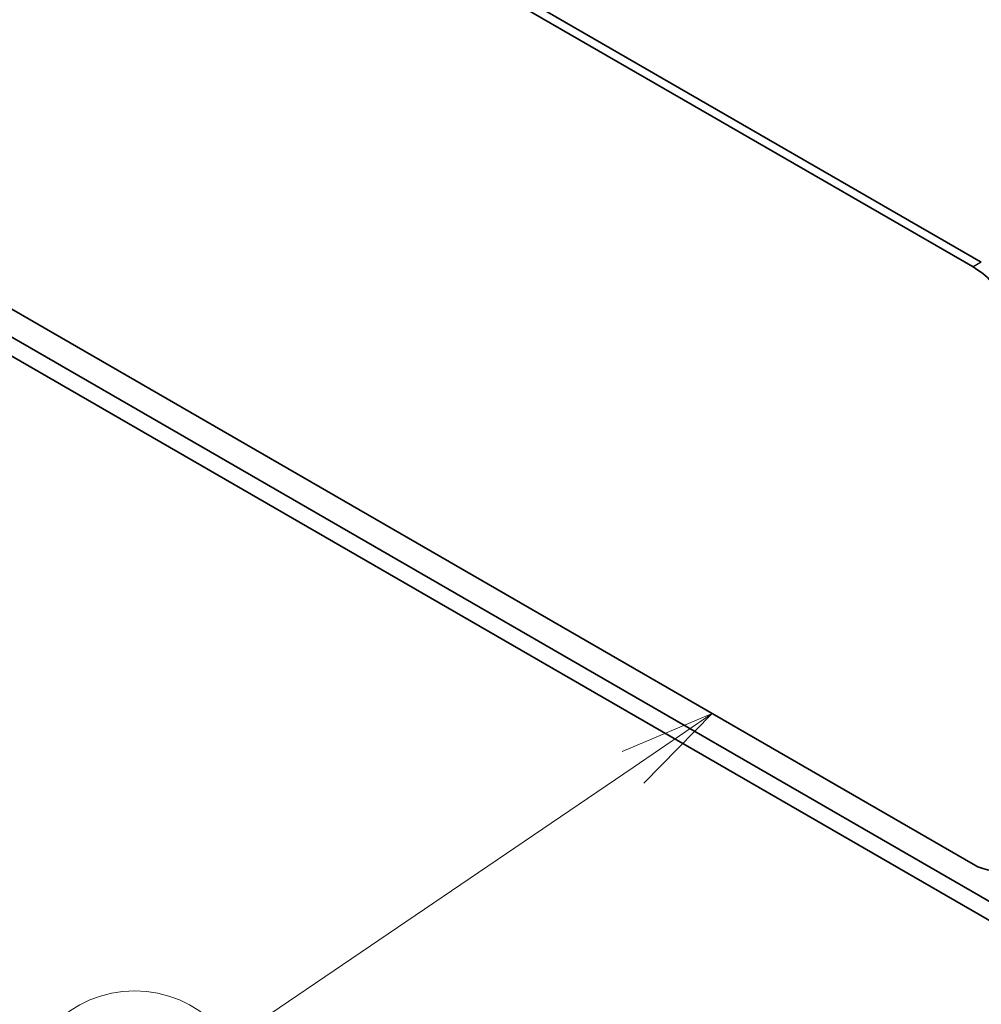
# Model space of a CAD drawing. Units: millimetres. Extents: x 58 to 3988, y 32 to 1156.
# Drawn here: x 1341 to 1441, y 559 to 662 of the extents above; entities that cross this region are included whole.
import ezdxf

# ---------------------------------------------------------------- set-up
doc = ezdxf.new("R2010")
doc.units = ezdxf.units.MM
doc.header["$LTSCALE"] = 4
for name, color, linetype, lineweight in [('Symbol (TK)', 100, 'Continuous', 18), ('Visible (ISO)', 7, 'Continuous', 35), ('Visible Narrow (ISO)', 7, 'Continuous', 25)]:
    doc.layers.add(name, color=color, linetype=linetype, lineweight=lineweight)
doc.styles.add('Note Text (TK2)', font='txt')

# ---------------------------------------------------------------- blocks, each defined once
blk = doc.blocks.new('バルーン4')
at = {"layer": 'Symbol (TK)', "color": 100}
for p, q in [((353.234, 147.388), (350.885, 146.397)), ((351.166, 145.983), (353.234, 147.388)), ((351.447, 145.57), (353.234, 147.388)), ((351.166, 145.983), (340.627, 138.825))]:
    blk.add_line(p, q, dxfattribs=at)
at = {"layer": 'Symbol (TK)'}
blk.add_circle((338.155, 137.146), 3, dxfattribs=at)
at = {"layer": 'Symbol (TK)', "color": 7, "insert": (338.155, 137.14), "char_height": 2, "attachment_point": 5, "line_spacing_factor": 0.25, "style": 'Note Text (TK2)'}
blk.add_mtext('3', dxfattribs=at)
blk = doc.blocks.new('バルーン6')
at = {"layer": 'Symbol (TK)', "color": 100}
for p, q in [((362.406, 140.868), (360.665, 139.006)), ((361.09, 138.742), (362.406, 140.868)), ((361.515, 138.479), (362.406, 140.868)), ((361.09, 138.742), (356.791, 131.799))]:
    blk.add_line(p, q, dxfattribs=at)
at = {"layer": 'Symbol (TK)'}
blk.add_circle((355.215, 129.254), 3, dxfattribs=at)
at = {"layer": 'Symbol (TK)', "color": 7, "insert": (355.215, 129.236), "char_height": 2, "attachment_point": 5, "line_spacing_factor": 0.25, "style": 'Note Text (TK2)'}
blk.add_mtext('2', dxfattribs=at)

msp = doc.modelspace()

# ---------------------------------------------------------------- linework, layer by layer
at = {"layer": 'Visible (ISO)'}
for p, q in [((1305.8358, 713.7669), (1440.1861, 636.1997)), ((1441.0346, 636.6896), (1306.6844, 714.2568)), ((1440.1861, 573.8194), (1305.8358, 651.3866)), ((1454.3282, 562.715), (1319.6951, 640.4455)), ((1319.6951, 638.4859), (1454.3282, 560.7554))]:
    msp.add_line(p, q, dxfattribs=at)
for centre, start_param, end_param in [((1440.1861, 630.3209), 0.78539816, 2.35619449), ((1440.1861, 579.6982), 5.49778714, 7.06858347)]:
    msp.add_ellipse(centre, major_axis=(3.6, -6.2354), ratio=0.57735027, start_param=start_param, end_param=end_param, dxfattribs=at)
at = {"layer": 'Visible Narrow (ISO)'}
msp.add_line((1441.0346, 636.6896), (1440.1861, 636.1997), dxfattribs=at)

# ---------------------------------------------------------------- block references
at = {"layer": 'Symbol (TK)', "xscale": 4, "yscale": 4, "zscale": 4}
for name in ['バルーン4', 'バルーン6']:
    msp.add_blockref(name, (0, 0), dxfattribs=at)

doc.saveas('drawing.dxf')
